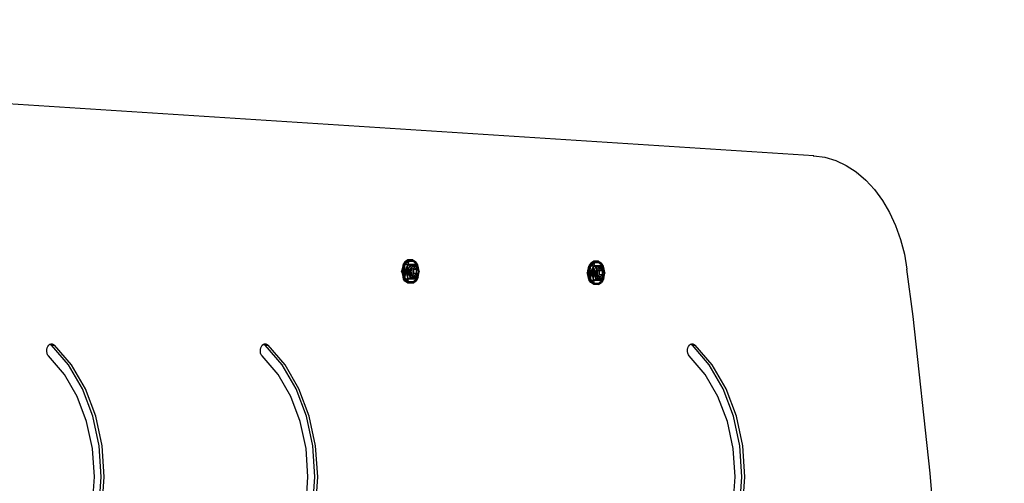
# Model space of a CAD drawing. Units: millimetres. Extents: x 971 to 7349, y 2485 to 8098.
# Drawn here: x 5307 to 6025, y 5073 to 5411 of the extents above; entities that cross this region are included whole.
import ezdxf

# ---------------------------------------------------------------- set-up
doc = ezdxf.new("R2010")
doc.units = ezdxf.units.MM
doc.layers.add('Strefa bezpieczna', color=8, linetype='Continuous')
doc.dimstyles.get("Standard").update_dxf_attribs({"dimtxt": 180, "dimasz": 200, "dimexe": 0.18, "dimexo": 0.0625, "dimgap": 200, "dimtad": 0, "dimtih": 1, "dimtoh": 1, "dimlfac": 0.001, "dimzin": 0, "dimdsep": 46, "dimtxsty": 'Standard', "dimcen": 0.09, "dimse1": 1, "dimse2": 1, "dimadec": 0, "dimazin": 0, "dimtfac": 1, "dimtdec": 4, "dimtofl": 0, "dimtmove": 0, "dimatfit": 3, "dimfxl": 1, "dimtolj": 1, "dimtzin": 0, "dimarcsym": 0})

# ---------------------------------------------------------------- blocks, each defined once
blk = doc.blocks.new('*D114')
at = {"layer": 'Defpoints', "color": 0}
for p in [(7344.21, 7980.13), (3072.89, 4585.8), (7344.21, 4225.09)]:
    blk.add_point(p, dxfattribs=at)
at = {"layer": 'Strefa bezpieczna', "color": 0, "lineweight": -2}
for p, q in [((3272.89, 7980.13), (4738.55, 7980.13)), ((7144.21, 7980.13), (5678.55, 7980.13))]:
    blk.add_line(p, q, dxfattribs=at)
at = {"layer": 'Strefa bezpieczna', "color": 0}
for points in [[(3272.89, 8013.47), (3272.89, 7946.8), (3072.89, 7980.13)], [(7144.21, 7946.8), (7144.21, 8013.47), (7344.21, 7980.13)]]:
    blk.add_solid(points, dxfattribs=at)
at = {"layer": 'Strefa bezpieczna', "color": 0, "insert": (5208.55, 7980.13), "char_height": 180, "attachment_point": 5}
blk.add_mtext('\\A1;4.27', dxfattribs=at)
blk = doc.blocks.new('*D115')
at = {"layer": 'Defpoints', "color": 0}
for p in [(5992.78, 7420.42), (4423, 4620.23), (5992.78, 4620.23)]:
    blk.add_point(p, dxfattribs=at)
at = {"layer": 'Strefa bezpieczna', "color": 0, "lineweight": -2}
for p, q in [((4623, 7420.42), (4768.55, 7420.42)), ((5792.78, 7420.42), (5648.55, 7420.42))]:
    blk.add_line(p, q, dxfattribs=at)
at = {"layer": 'Strefa bezpieczna', "color": 0}
for points in [[(4623, 7453.75), (4623, 7387.08), (4423, 7420.42)], [(5792.78, 7387.08), (5792.78, 7453.75), (5992.78, 7420.42)]]:
    blk.add_solid(points, dxfattribs=at)
at = {"layer": 'Strefa bezpieczna', "color": 0, "insert": (5208.55, 7420.42), "char_height": 180, "attachment_point": 5}
blk.add_mtext('\\A1;1.57', dxfattribs=at)

msp = doc.modelspace()

# ---------------------------------------------------------------- linework, layer by layer
for p, q in [((5886.05, 5312.126), (5218.497, 5355.234)), ((5886.05, 5312.126), (5218.497, 5355.234)), ((5885.756, 5311.879), (5885.834, 5311.868)), ((5885.947, 5311.853), (5885.99, 5311.847)), ((5886.05, 5312.126), (5894.06, 5311.043)), ((5894.06, 5311.043), (5901.933, 5308.7)), ((5901.933, 5308.7), (5909.571, 5305.126)), ((5909.571, 5305.126), (5916.879, 5300.364)), ((5916.879, 5300.364), (5923.764, 5294.477)), ((5916.854, 5298.572), (5916.879, 5298.55)), ((5923.764, 5294.477), (5930.139, 5287.536)), ((5930.139, 5287.536), (5935.926, 5279.631)), ((5935.926, 5279.631), (5941.05, 5270.859)), ((5941.05, 5270.859), (5945.449, 5261.331)), ((5945.449, 5261.331), (5949.065, 5251.166)), ((5949.065, 5251.166), (5951.855, 5240.494)), ((5590.055, 5235.575), (5587.078, 5231.747)), ((5590.301, 5236.317), (5588.141, 5234.841)), ((5590.301, 5236.317), (5588.445, 5234.841)), ((5588.856, 5234.841), (5590.055, 5235.575)), ((5594.657, 5235.575), (5590.055, 5235.575)), ((5593.789, 5236.317), (5590.301, 5236.317)), ((5593.789, 5236.317), (5595.949, 5234.841)), ((5595.789, 5234.841), (5594.657, 5235.575)), ((5596.555, 5233.135), (5594.657, 5235.575)), ((5951.855, 5240.494), (5953.782, 5229.447)), ((5587.135, 5233.333), (5585.628, 5227.766)), ((5585.628, 5227.766), (5586.287, 5229.62)), ((5585.863, 5227.766), (5586.773, 5230.26)), ((5585.863, 5227.766), (5586.287, 5229.62)), ((5586.132, 5227.766), (5586.482, 5228.837)), ((5586.132, 5227.766), (5586.434, 5228.605)), ((5586.434, 5228.605), (5586.263, 5227.766)), ((5586.263, 5227.766), (5586.493, 5228.44)), ((5586.287, 5229.62), (5587.135, 5233.333)), ((5586.493, 5228.44), (5586.374, 5227.766)), ((5586.482, 5228.837), (5586.434, 5228.605)), ((5586.773, 5230.26), (5586.482, 5228.837)), ((5587.078, 5231.747), (5586.493, 5228.44)), ((5587.078, 5231.747), (5586.773, 5230.26)), ((5586.813, 5227.766), (5587.984, 5232.489)), ((5587.872, 5232.373), (5586.813, 5227.766)), ((5587.078, 5231.747), (5587.854, 5233.221)), ((5588.141, 5234.841), (5587.135, 5233.333)), ((5587.135, 5233.333), (5588.445, 5234.841)), ((5587.847, 5227.766), (5590.476, 5233.234)), ((5587.847, 5227.766), (5588.027, 5232.661)), ((5587.854, 5233.221), (5588.293, 5234.425)), ((5587.854, 5233.221), (5588.019, 5233.539)), ((5587.984, 5232.489), (5587.872, 5232.373)), ((5587.984, 5232.489), (5588.027, 5232.661)), ((5588.019, 5233.539), (5588.636, 5234.706)), ((5588.019, 5233.539), (5588.293, 5234.425)), ((5588.027, 5232.661), (5589.58, 5234.129)), ((5588.027, 5232.661), (5590.476, 5233.234)), ((5588.316, 5234.446), (5588.293, 5234.425)), ((5588.316, 5234.446), (5588.445, 5234.841)), ((5588.445, 5234.841), (5588.636, 5234.706)), ((5588.445, 5234.841), (5588.856, 5234.841)), ((5588.636, 5234.706), (5588.856, 5234.841)), ((5588.903, 5227.766), (5590.476, 5233.234)), ((5590.142, 5234.706), (5589.58, 5234.129)), ((5589.58, 5234.129), (5590.191, 5234.706)), ((5589.963, 5227.766), (5590.476, 5233.234)), ((5589.963, 5227.766), (5591.883, 5232.185)), ((5592.618, 5230.232), (5589.963, 5227.766)), ((5590.643, 5235.221), (5590.142, 5234.706)), ((5590.142, 5234.706), (5590.191, 5234.706)), ((5590.191, 5234.706), (5590.736, 5235.221)), ((5590.815, 5235.296), (5590.476, 5233.234)), ((5590.476, 5233.234), (5591.883, 5232.185)), ((5590.476, 5233.234), (5596.277, 5233.234)), ((5590.736, 5235.221), (5590.643, 5235.221)), ((5590.736, 5235.221), (5590.815, 5235.296)), ((5590.815, 5235.296), (5593.897, 5235.296)), ((5591.007, 5227.766), (5592.557, 5230.117)), ((5591.883, 5232.185), (5592.618, 5230.232)), ((5596.57, 5232.185), (5591.883, 5232.185)), ((5594.039, 5231.6), (5591.883, 5232.185)), ((5592.601, 5230.163), (5592.017, 5227.766)), ((5592.017, 5227.766), (5592.557, 5230.117)), ((5592.557, 5230.117), (5592.601, 5230.163)), ((5592.601, 5230.163), (5593.421, 5231.005)), ((5592.618, 5230.232), (5592.601, 5230.163)), ((5593.421, 5231.005), (5592.618, 5230.232)), ((5593.808, 5229.806), (5593.077, 5229.209)), ((5593.077, 5229.209), (5593.077, 5226.323)), ((5593.421, 5231.005), (5593.971, 5231.57)), ((5594.008, 5231.57), (5593.421, 5231.005)), ((5594.845, 5230.653), (5593.808, 5229.806)), ((5594.539, 5229.209), (5593.808, 5229.806)), ((5593.897, 5235.296), (5593.983, 5235.221)), ((5594.069, 5235.221), (5593.983, 5235.221)), ((5593.983, 5235.221), (5596.277, 5233.234)), ((5594.039, 5231.6), (5594.008, 5231.57)), ((5594.008, 5231.57), (5595.682, 5231.57)), ((5595.651, 5231.6), (5594.039, 5231.6)), ((5596.613, 5229.209), (5594.539, 5229.209)), ((5594.539, 5226.323), (5594.539, 5229.209)), ((5596.613, 5229.209), (5594.845, 5230.653)), ((5595.651, 5231.6), (5596.57, 5232.185)), ((5595.682, 5231.57), (5595.651, 5231.6)), ((5595.682, 5231.57), (5596.27, 5231.005)), ((5595.719, 5231.57), (5596.27, 5231.005)), ((5595.789, 5234.841), (5595.949, 5234.841)), ((5595.997, 5234.706), (5595.789, 5234.841)), ((5595.949, 5234.841), (5595.997, 5234.706)), ((5596.955, 5233.333), (5595.949, 5234.841)), ((5597.145, 5232.632), (5595.997, 5234.706)), ((5597.072, 5230.232), (5596.27, 5231.005)), ((5596.277, 5233.234), (5596.57, 5232.185)), ((5596.277, 5233.234), (5598.179, 5227.762)), ((5596.277, 5233.234), (5598.226, 5227.766)), ((5596.686, 5232.661), (5596.277, 5233.234)), ((5597.634, 5231.747), (5596.555, 5233.135)), ((5596.57, 5232.185), (5597.072, 5230.232)), ((5598.179, 5227.762), (5596.57, 5232.185)), ((5597.957, 5227.87), (5596.57, 5232.185)), ((5596.613, 5226.323), (5596.613, 5229.209)), ((5596.686, 5232.661), (5596.724, 5232.624)), ((5596.897, 5232.127), (5596.724, 5232.624)), ((5596.724, 5232.624), (5597.014, 5231.616)), ((5596.897, 5232.127), (5596.84, 5232.373)), ((5597.014, 5231.616), (5596.897, 5232.127)), ((5596.955, 5233.333), (5597.145, 5232.632)), ((5597.014, 5231.616), (5598.226, 5227.766)), ((5597.102, 5230.175), (5597.072, 5230.232)), ((5597.102, 5230.175), (5597.149, 5230.05)), ((5597.634, 5231.747), (5597.145, 5232.632)), ((5597.158, 5230.01), (5597.149, 5230.05)), ((5597.957, 5227.87), (5597.158, 5230.01)), ((5597.674, 5227.766), (5597.158, 5230.01)), ((5598.255, 5228.236), (5597.634, 5231.747)), ((5598.366, 5228.035), (5597.634, 5231.747)), ((5598.419, 5227.766), (5598.255, 5228.236)), ((5598.338, 5227.766), (5598.255, 5228.236)), ((5721.32, 5228.312), (5720.902, 5226.766)), ((5721.037, 5227.146), (5721.56, 5228.62)), ((5721.137, 5226.766), (5722.047, 5229.26)), ((5721.137, 5226.766), (5721.501, 5228.361)), ((5721.175, 5227.427), (5721.501, 5228.361)), ((5722.31, 5231.969), (5721.32, 5228.312)), ((5721.32, 5228.312), (5722.14, 5231.684)), ((5721.501, 5228.361), (5721.56, 5228.62)), ((5721.56, 5228.62), (5722.31, 5231.969)), ((5722.047, 5229.26), (5721.756, 5227.837)), ((5722.351, 5230.747), (5721.767, 5227.44)), ((5722.351, 5230.747), (5722.047, 5229.26)), ((5722.087, 5226.766), (5723.258, 5231.489)), ((5723.145, 5231.373), (5722.087, 5226.766)), ((5722.157, 5231.718), (5722.14, 5231.684)), ((5722.157, 5231.718), (5722.31, 5231.969)), ((5722.408, 5232.333), (5722.31, 5231.969)), ((5725.329, 5234.575), (5722.351, 5230.747)), ((5722.351, 5230.747), (5723.127, 5232.221)), ((5723.414, 5233.841), (5722.408, 5232.333)), ((5722.408, 5232.333), (5723.719, 5233.841)), ((5723.121, 5226.766), (5725.75, 5232.234)), ((5723.121, 5226.766), (5723.3, 5231.661)), ((5723.127, 5232.221), (5723.407, 5232.986)), ((5723.127, 5232.221), (5723.293, 5232.539)), ((5723.258, 5231.489), (5723.145, 5231.373)), ((5723.258, 5231.489), (5723.3, 5231.661)), ((5723.293, 5232.539), (5723.909, 5233.706)), ((5723.293, 5232.539), (5723.455, 5233.035)), ((5723.3, 5231.661), (5724.854, 5233.129)), ((5723.3, 5231.661), (5725.75, 5232.234)), ((5723.407, 5232.986), (5723.479, 5233.184)), ((5723.455, 5233.035), (5723.407, 5232.986)), ((5725.575, 5235.317), (5723.414, 5233.841)), ((5723.455, 5233.035), (5723.479, 5233.184)), ((5723.479, 5233.184), (5723.518, 5233.227)), ((5723.518, 5233.227), (5723.567, 5233.425)), ((5723.59, 5233.446), (5723.567, 5233.425)), ((5723.59, 5233.446), (5723.719, 5233.841)), ((5725.575, 5235.317), (5723.719, 5233.841)), ((5723.719, 5233.841), (5723.909, 5233.706)), ((5723.719, 5233.841), (5724.13, 5233.841)), ((5723.909, 5233.706), (5724.13, 5233.841)), ((5724.13, 5233.841), (5725.329, 5234.575)), ((5724.177, 5226.766), (5725.75, 5232.234)), ((5725.416, 5233.706), (5724.854, 5233.129)), ((5724.854, 5233.129), (5725.465, 5233.706)), ((5725.236, 5226.766), (5725.75, 5232.234)), ((5725.236, 5226.766), (5727.156, 5231.185)), ((5727.892, 5229.232), (5725.236, 5226.766)), ((5729.931, 5234.575), (5725.329, 5234.575)), ((5725.917, 5234.221), (5725.416, 5233.706)), ((5725.416, 5233.706), (5725.465, 5233.706)), ((5725.465, 5233.706), (5726.01, 5234.221)), ((5729.062, 5235.317), (5725.575, 5235.317)), ((5726.089, 5234.296), (5725.75, 5232.234)), ((5725.75, 5232.234), (5727.156, 5231.185)), ((5725.75, 5232.234), (5731.55, 5232.234)), ((5726.01, 5234.221), (5725.917, 5234.221)), ((5726.01, 5234.221), (5726.089, 5234.296)), ((5726.089, 5234.296), (5729.171, 5234.296)), ((5726.28, 5226.766), (5727.83, 5229.117)), ((5727.156, 5231.185), (5727.892, 5229.232)), ((5731.844, 5231.185), (5727.156, 5231.185)), ((5729.313, 5230.6), (5727.156, 5231.185)), ((5727.875, 5229.163), (5727.29, 5226.766)), ((5727.29, 5226.766), (5727.83, 5229.117)), ((5727.83, 5229.117), (5727.875, 5229.163)), ((5727.875, 5229.163), (5728.694, 5230.005)), ((5727.892, 5229.232), (5727.875, 5229.163)), ((5728.694, 5230.005), (5727.892, 5229.232)), ((5729.082, 5228.806), (5728.351, 5228.209)), ((5728.351, 5228.209), (5728.351, 5225.323)), ((5728.694, 5230.005), (5729.245, 5230.57)), ((5729.282, 5230.57), (5728.694, 5230.005)), ((5729.062, 5235.317), (5731.223, 5233.841)), ((5730.119, 5229.653), (5729.082, 5228.806)), ((5729.356, 5228.582), (5729.082, 5228.806)), ((5729.122, 5228.582), (5729.356, 5228.582)), ((5729.171, 5234.296), (5729.257, 5234.221)), ((5729.343, 5234.221), (5729.257, 5234.221)), ((5729.257, 5234.221), (5731.55, 5232.234)), ((5729.313, 5230.6), (5729.282, 5230.57)), ((5729.282, 5230.57), (5730.956, 5230.57)), ((5730.925, 5230.6), (5729.313, 5230.6)), ((5729.582, 5228.398), (5729.356, 5228.582)), ((5729.697, 5228.002), (5729.582, 5228.398)), ((5729.812, 5228.209), (5729.582, 5228.398)), ((5729.801, 5227.392), (5729.812, 5228.209)), ((5731.886, 5228.209), (5729.812, 5228.209)), ((5731.063, 5233.841), (5729.931, 5234.575)), ((5731.828, 5232.135), (5729.931, 5234.575)), ((5731.886, 5228.209), (5730.119, 5229.653)), ((5730.925, 5230.6), (5731.844, 5231.185)), ((5730.956, 5230.57), (5730.925, 5230.6)), ((5730.956, 5230.57), (5731.543, 5230.005)), ((5730.993, 5230.57), (5731.543, 5230.005)), ((5731.063, 5233.841), (5731.223, 5233.841)), ((5731.271, 5233.706), (5731.063, 5233.841)), ((5731.223, 5233.841), (5731.271, 5233.706)), ((5732.229, 5232.333), (5731.223, 5233.841)), ((5732.418, 5231.632), (5731.271, 5233.706)), ((5731.543, 5230.005), (5732.214, 5229.358)), ((5731.55, 5232.234), (5731.844, 5231.185)), ((5731.55, 5232.234), (5733.453, 5226.762)), ((5731.55, 5232.234), (5733.5, 5226.766)), ((5731.959, 5231.661), (5731.55, 5232.234)), ((5732.908, 5230.747), (5731.828, 5232.135)), ((5731.844, 5231.185), (5732.346, 5229.232)), ((5733.453, 5226.762), (5731.844, 5231.185)), ((5733.231, 5226.87), (5731.844, 5231.185)), ((5731.886, 5225.323), (5731.886, 5228.209)), ((5731.959, 5231.661), (5731.997, 5231.624)), ((5732.171, 5231.127), (5731.997, 5231.624)), ((5731.997, 5231.624), (5732.288, 5230.616)), ((5732.171, 5231.127), (5732.114, 5231.373)), ((5732.288, 5230.616), (5732.171, 5231.127)), ((5732.237, 5229.291), (5732.214, 5229.358)), ((5732.229, 5232.333), (5732.418, 5231.632)), ((5732.237, 5229.291), (5732.346, 5229.232)), ((5732.288, 5230.616), (5733.5, 5226.766)), ((5732.376, 5229.175), (5732.346, 5229.232)), ((5732.376, 5229.175), (5732.422, 5229.05)), ((5732.908, 5230.747), (5732.418, 5231.632)), ((5732.432, 5229.01), (5732.422, 5229.05)), ((5733.231, 5226.87), (5732.432, 5229.01)), ((5732.947, 5226.766), (5732.432, 5229.01)), ((5733.529, 5227.236), (5732.908, 5230.747)), ((5733.64, 5227.035), (5732.908, 5230.747)), ((5958.37, 5194.935), (5953.782, 5229.447)), ((5585.628, 5227.766), (5585.792, 5227.304)), ((5585.671, 5227.766), (5586.453, 5225.524)), ((5585.671, 5227.766), (5585.792, 5227.304)), ((5585.792, 5227.304), (5587.135, 5222.199)), ((5586.651, 5225.87), (5585.994, 5227.766)), ((5586.453, 5225.524), (5585.994, 5227.766)), ((5586.132, 5227.766), (5586.434, 5226.927)), ((5586.482, 5226.695), (5586.132, 5227.766)), ((5586.263, 5227.766), (5586.493, 5227.092)), ((5586.263, 5227.766), (5586.434, 5226.927)), ((5586.374, 5227.766), (5586.493, 5227.092)), ((5586.434, 5226.927), (5586.482, 5226.695)), ((5587.135, 5222.199), (5586.453, 5225.524)), ((5586.482, 5226.695), (5586.651, 5225.87)), ((5586.493, 5227.092), (5587.078, 5223.785)), ((5586.651, 5225.87), (5587.078, 5223.785)), ((5587.847, 5227.766), (5586.813, 5227.766)), ((5586.813, 5227.766), (5587.872, 5223.158)), ((5588.027, 5222.871), (5586.813, 5227.766)), ((5587.078, 5223.785), (5590.055, 5219.957)), ((5588.016, 5222.003), (5587.078, 5223.785)), ((5587.135, 5222.199), (5588.445, 5220.691)), ((5588.141, 5220.691), (5587.135, 5222.199)), ((5587.826, 5223.195), (5587.892, 5223.001)), ((5588.903, 5227.766), (5587.847, 5227.766)), ((5587.847, 5227.766), (5588.027, 5222.871)), ((5588.445, 5220.691), (5588.016, 5222.003)), ((5588.016, 5222.003), (5588.636, 5220.826)), ((5588.027, 5222.871), (5588.903, 5227.766)), ((5588.027, 5222.871), (5590.476, 5222.297)), ((5590.191, 5220.826), (5588.027, 5222.871)), ((5589.963, 5227.766), (5588.903, 5227.766)), ((5590.476, 5222.297), (5588.903, 5227.766)), ((5591.007, 5227.766), (5589.963, 5227.766)), ((5589.963, 5227.766), (5591.883, 5223.346)), ((5590.476, 5222.297), (5589.963, 5227.766)), ((5590.476, 5222.297), (5591.883, 5223.346)), ((5596.277, 5222.297), (5590.476, 5222.297)), ((5590.815, 5220.236), (5590.476, 5222.297)), ((5592.017, 5227.766), (5591.007, 5227.766)), ((5591.007, 5227.766), (5591.883, 5223.346)), ((5591.007, 5227.766), (5592.557, 5225.415)), ((5591.883, 5223.346), (5592.618, 5225.3)), ((5594.039, 5223.932), (5591.883, 5223.346)), ((5591.883, 5223.346), (5596.57, 5223.346)), ((5592.557, 5225.415), (5592.017, 5227.766)), ((5592.017, 5227.766), (5592.601, 5225.369)), ((5592.557, 5225.415), (5592.601, 5225.369)), ((5592.601, 5225.369), (5592.618, 5225.3)), ((5593.421, 5224.527), (5592.601, 5225.369)), ((5592.618, 5225.3), (5593.421, 5224.527)), ((5593.077, 5226.323), (5593.808, 5225.726)), ((5593.971, 5223.962), (5593.421, 5224.527)), ((5593.421, 5224.527), (5594.008, 5223.962)), ((5593.808, 5225.726), (5594.539, 5226.323)), ((5593.808, 5225.726), (5594.845, 5224.879)), ((5595.682, 5223.962), (5594.008, 5223.962)), ((5594.008, 5223.962), (5594.039, 5223.932)), ((5594.039, 5223.932), (5595.651, 5223.932)), ((5594.529, 5220.784), (5596.277, 5222.297)), ((5596.613, 5226.323), (5594.539, 5226.323)), ((5594.657, 5219.957), (5597.634, 5223.785)), ((5594.845, 5224.879), (5596.613, 5226.323)), ((5595.651, 5223.932), (5595.682, 5223.962)), ((5595.651, 5223.932), (5596.57, 5223.346)), ((5595.682, 5223.962), (5596.27, 5224.527)), ((5596.27, 5224.527), (5595.719, 5223.962)), ((5596.955, 5222.199), (5595.949, 5220.691)), ((5597.135, 5222.882), (5595.998, 5220.827)), ((5596.27, 5224.527), (5597.072, 5225.3)), ((5598.165, 5227.732), (5596.277, 5222.297)), ((5597.675, 5226.219), (5596.277, 5222.297)), ((5596.277, 5222.297), (5596.57, 5223.346)), ((5596.686, 5222.871), (5596.277, 5222.297)), ((5598.165, 5227.732), (5596.57, 5223.346)), ((5596.57, 5223.346), (5597.072, 5225.3)), ((5596.686, 5222.871), (5596.728, 5223.043)), ((5596.728, 5223.043), (5596.748, 5223.063)), ((5597.085, 5224.222), (5596.748, 5223.063)), ((5596.748, 5223.063), (5596.795, 5223.111)), ((5596.897, 5223.405), (5596.795, 5223.111)), ((5596.795, 5223.111), (5596.84, 5223.158)), ((5596.84, 5223.158), (5596.897, 5223.405)), ((5596.897, 5223.405), (5597.085, 5224.222)), ((5597.135, 5222.882), (5596.955, 5222.199)), ((5597.072, 5225.3), (5597.102, 5225.356)), ((5597.675, 5226.219), (5597.085, 5224.222)), ((5597.102, 5225.356), (5597.11, 5225.391)), ((5597.133, 5225.415), (5597.11, 5225.391)), ((5597.133, 5225.415), (5597.149, 5225.482)), ((5597.634, 5223.785), (5597.135, 5222.882)), ((5597.149, 5225.482), (5597.176, 5225.531)), ((5597.674, 5227.766), (5597.171, 5225.58)), ((5597.171, 5225.58), (5597.284, 5225.825)), ((5597.176, 5225.531), (5597.171, 5225.58)), ((5597.284, 5225.825), (5597.995, 5227.766)), ((5597.284, 5225.825), (5598.165, 5227.732)), ((5597.634, 5223.785), (5598.366, 5227.497)), ((5597.634, 5223.785), (5598.255, 5227.296)), ((5597.995, 5227.766), (5597.674, 5227.766)), ((5598.226, 5227.766), (5597.675, 5226.219)), ((5597.995, 5227.766), (5597.957, 5227.87)), ((5598.179, 5227.762), (5597.995, 5227.766)), ((5598.165, 5227.732), (5598.179, 5227.762)), ((5598.226, 5227.766), (5598.179, 5227.762)), ((5598.419, 5227.766), (5598.255, 5227.296)), ((5598.255, 5227.296), (5598.338, 5227.766)), ((5598.462, 5227.766), (5598.366, 5228.035)), ((5598.419, 5227.766), (5598.366, 5228.035)), ((5598.462, 5227.766), (5598.366, 5227.497)), ((5598.366, 5227.497), (5598.419, 5227.766)), ((5720.902, 5226.766), (5721.037, 5227.146)), ((5720.902, 5226.766), (5721.034, 5226.393)), ((5720.944, 5226.766), (5721.175, 5227.427)), ((5720.944, 5226.766), (5721.037, 5227.146)), ((5720.944, 5226.766), (5721.171, 5226.117)), ((5721.034, 5226.393), (5720.944, 5226.766)), ((5721.025, 5226.766), (5721.175, 5227.427)), ((5721.025, 5226.766), (5721.171, 5226.117)), ((5721.034, 5226.393), (5721.066, 5226.304)), ((5722.12, 5221.887), (5721.066, 5226.304)), ((5721.066, 5226.304), (5722.313, 5221.563)), ((5721.171, 5226.117), (5721.727, 5224.524)), ((5721.924, 5224.87), (5721.268, 5226.766)), ((5721.727, 5224.524), (5721.268, 5226.766)), ((5721.405, 5226.766), (5721.756, 5227.837)), ((5721.405, 5226.766), (5721.708, 5227.605)), ((5721.405, 5226.766), (5721.708, 5225.927)), ((5721.756, 5225.695), (5721.405, 5226.766)), ((5721.708, 5227.605), (5721.536, 5226.766)), ((5721.536, 5226.766), (5721.767, 5227.44)), ((5721.536, 5226.766), (5721.767, 5226.092)), ((5721.536, 5226.766), (5721.708, 5225.927)), ((5721.767, 5227.44), (5721.648, 5226.766)), ((5721.648, 5226.766), (5721.767, 5226.092)), ((5721.756, 5227.837), (5721.708, 5227.605)), ((5721.708, 5225.927), (5721.756, 5225.695)), ((5722.313, 5221.563), (5721.727, 5224.524)), ((5721.756, 5225.695), (5721.924, 5224.87)), ((5721.767, 5226.092), (5722.351, 5222.785)), ((5721.924, 5224.87), (5722.351, 5222.785)), ((5723.121, 5226.766), (5722.087, 5226.766)), ((5722.087, 5226.766), (5723.145, 5222.158)), ((5723.3, 5221.871), (5722.087, 5226.766)), ((5722.128, 5221.86), (5722.12, 5221.887)), ((5722.313, 5221.563), (5722.128, 5221.86)), ((5722.408, 5221.199), (5722.313, 5221.563)), ((5722.351, 5222.785), (5725.329, 5218.957)), ((5722.351, 5222.785), (5723.29, 5221.003)), ((5722.408, 5221.199), (5723.719, 5219.691)), ((5723.414, 5219.691), (5722.408, 5221.199)), ((5723.099, 5222.195), (5723.166, 5222.001)), ((5724.177, 5226.766), (5723.121, 5226.766)), ((5723.121, 5226.766), (5723.3, 5221.871)), ((5723.3, 5221.871), (5724.177, 5226.766)), ((5723.3, 5221.871), (5725.75, 5221.297)), ((5725.465, 5219.826), (5723.3, 5221.871)), ((5725.236, 5226.766), (5724.177, 5226.766)), ((5725.75, 5221.297), (5724.177, 5226.766)), ((5726.28, 5226.766), (5725.236, 5226.766)), ((5725.236, 5226.766), (5727.156, 5222.346)), ((5725.75, 5221.297), (5725.236, 5226.766)), ((5725.75, 5221.297), (5727.156, 5222.346)), ((5731.55, 5221.297), (5725.75, 5221.297)), ((5726.089, 5219.236), (5725.75, 5221.297)), ((5727.29, 5226.766), (5726.28, 5226.766)), ((5726.28, 5226.766), (5727.156, 5222.346)), ((5726.28, 5226.766), (5727.83, 5224.415)), ((5727.156, 5222.346), (5727.892, 5224.3)), ((5729.313, 5222.932), (5727.156, 5222.346)), ((5727.156, 5222.346), (5731.844, 5222.346)), ((5727.83, 5224.415), (5727.29, 5226.766)), ((5727.29, 5226.766), (5727.875, 5224.369)), ((5727.83, 5224.415), (5727.875, 5224.369)), ((5727.875, 5224.369), (5727.892, 5224.3)), ((5728.694, 5223.527), (5727.875, 5224.369)), ((5727.892, 5224.3), (5728.694, 5223.527)), ((5728.351, 5225.323), (5729.082, 5224.726)), ((5729.245, 5222.962), (5728.694, 5223.527)), ((5728.694, 5223.527), (5729.282, 5222.962)), ((5729.082, 5224.726), (5729.356, 5224.95)), ((5729.082, 5224.726), (5730.119, 5223.879)), ((5729.122, 5224.95), (5729.356, 5224.95)), ((5730.956, 5222.962), (5729.282, 5222.962)), ((5729.282, 5222.962), (5729.313, 5222.932)), ((5729.292, 5228.002), (5729.697, 5228.002)), ((5729.292, 5225.53), (5729.697, 5225.53)), ((5729.313, 5222.932), (5730.925, 5222.932)), ((5729.356, 5224.95), (5729.582, 5225.134)), ((5729.801, 5227.392), (5729.396, 5227.392)), ((5729.801, 5226.14), (5729.396, 5226.14)), ((5729.812, 5226.766), (5729.431, 5226.766)), ((5729.582, 5225.134), (5729.697, 5225.53)), ((5729.582, 5225.134), (5729.812, 5225.323)), ((5729.801, 5227.392), (5729.697, 5228.002)), ((5729.697, 5225.53), (5729.801, 5226.14)), ((5729.812, 5227.189), (5729.801, 5227.392)), ((5729.801, 5226.14), (5729.812, 5226.342)), ((5729.812, 5225.323), (5729.801, 5226.14)), ((5729.803, 5219.784), (5731.55, 5221.297)), ((5729.812, 5226.766), (5729.812, 5227.189)), ((5729.812, 5226.342), (5729.812, 5226.766)), ((5731.886, 5225.323), (5729.812, 5225.323)), ((5729.931, 5218.957), (5732.908, 5222.785)), ((5730.119, 5223.879), (5731.886, 5225.323)), ((5730.925, 5222.932), (5730.956, 5222.962)), ((5730.925, 5222.932), (5731.844, 5222.346)), ((5730.956, 5222.962), (5731.776, 5223.751)), ((5731.776, 5223.751), (5730.993, 5222.962)), ((5732.229, 5221.199), (5731.223, 5219.691)), ((5732.408, 5221.882), (5731.271, 5219.827)), ((5733.439, 5226.732), (5731.55, 5221.297)), ((5732.949, 5225.219), (5731.55, 5221.297)), ((5731.55, 5221.297), (5731.844, 5222.346)), ((5731.959, 5221.871), (5731.55, 5221.297)), ((5731.776, 5223.751), (5732.214, 5224.174)), ((5733.439, 5226.732), (5731.844, 5222.346)), ((5731.844, 5222.346), (5732.346, 5224.3)), ((5731.959, 5221.871), (5732.002, 5222.043)), ((5732.002, 5222.043), (5732.021, 5222.063)), ((5732.358, 5223.222), (5732.021, 5222.063)), ((5732.021, 5222.063), (5732.068, 5222.111)), ((5732.171, 5222.405), (5732.068, 5222.111)), ((5732.068, 5222.111), (5732.114, 5222.158)), ((5732.114, 5222.158), (5732.171, 5222.405)), ((5732.171, 5222.405), (5732.358, 5223.222)), ((5732.237, 5224.241), (5732.214, 5224.174)), ((5732.408, 5221.882), (5732.229, 5221.199)), ((5732.346, 5224.3), (5732.237, 5224.241)), ((5732.346, 5224.3), (5732.376, 5224.356)), ((5732.949, 5225.219), (5732.358, 5223.222)), ((5732.376, 5224.356), (5732.423, 5224.482)), ((5732.908, 5222.785), (5732.408, 5221.882)), ((5732.423, 5224.482), (5732.45, 5224.531)), ((5732.947, 5226.766), (5732.445, 5224.58)), ((5732.445, 5224.58), (5732.557, 5224.825)), ((5732.45, 5224.531), (5732.445, 5224.58)), ((5732.557, 5224.825), (5733.269, 5226.766)), ((5732.557, 5224.825), (5733.439, 5226.732)), ((5732.908, 5222.785), (5733.64, 5226.497)), ((5732.908, 5222.785), (5733.529, 5226.296)), ((5733.269, 5226.766), (5732.947, 5226.766)), ((5733.5, 5226.766), (5732.949, 5225.219)), ((5733.269, 5226.766), (5733.231, 5226.87)), ((5733.453, 5226.762), (5733.269, 5226.766)), ((5733.439, 5226.732), (5733.453, 5226.762)), ((5733.5, 5226.766), (5733.453, 5226.762)), ((5733.693, 5226.766), (5733.529, 5227.236)), ((5733.612, 5226.766), (5733.529, 5227.236)), ((5733.693, 5226.766), (5733.529, 5226.296)), ((5733.529, 5226.296), (5733.612, 5226.766)), ((5733.735, 5226.766), (5733.64, 5227.035)), ((5733.693, 5226.766), (5733.64, 5227.035)), ((5733.735, 5226.766), (5733.64, 5226.497)), ((5733.64, 5226.497), (5733.693, 5226.766)), ((5590.301, 5219.214), (5588.141, 5220.691)), ((5588.445, 5220.691), (5588.636, 5220.826)), ((5588.856, 5220.691), (5588.445, 5220.691)), ((5590.301, 5219.214), (5588.445, 5220.691)), ((5588.636, 5220.826), (5588.856, 5220.691)), ((5588.856, 5220.691), (5590.055, 5219.957)), ((5590.055, 5219.957), (5594.657, 5219.957)), ((5590.119, 5220.826), (5590.191, 5220.826)), ((5590.736, 5220.311), (5590.191, 5220.826)), ((5593.789, 5219.214), (5590.301, 5219.214)), ((5590.643, 5220.311), (5590.736, 5220.311)), ((5590.736, 5220.311), (5590.815, 5220.236)), ((5593.897, 5220.236), (5590.815, 5220.236)), ((5593.789, 5219.214), (5595.949, 5220.691)), ((5593.897, 5220.236), (5593.983, 5220.311)), ((5593.983, 5220.311), (5594.529, 5220.784)), ((5593.983, 5220.311), (5594.069, 5220.311)), ((5594.069, 5220.311), (5594.529, 5220.784)), ((5595.789, 5220.691), (5594.657, 5219.957)), ((5595.998, 5220.827), (5595.789, 5220.691)), ((5595.949, 5220.691), (5595.789, 5220.691)), ((5595.949, 5220.691), (5595.998, 5220.827)), ((5723.29, 5221.003), (5723.909, 5219.826)), ((5723.423, 5220.545), (5723.29, 5221.003)), ((5725.575, 5218.214), (5723.414, 5219.691)), ((5723.448, 5220.519), (5723.423, 5220.545)), ((5723.719, 5219.691), (5723.448, 5220.519)), ((5723.719, 5219.691), (5723.909, 5219.826)), ((5724.13, 5219.691), (5723.719, 5219.691)), ((5725.575, 5218.214), (5723.719, 5219.691)), ((5723.909, 5219.826), (5724.13, 5219.691)), ((5724.13, 5219.691), (5725.329, 5218.957)), ((5725.329, 5218.957), (5729.931, 5218.957)), ((5725.393, 5219.826), (5725.465, 5219.826)), ((5726.01, 5219.311), (5725.465, 5219.826)), ((5729.062, 5218.214), (5725.575, 5218.214)), ((5725.917, 5219.311), (5726.01, 5219.311)), ((5726.01, 5219.311), (5726.089, 5219.236)), ((5726.089, 5219.236), (5729.171, 5219.236)), ((5729.062, 5218.214), (5731.223, 5219.691)), ((5729.171, 5219.236), (5729.257, 5219.311)), ((5729.257, 5219.311), (5729.803, 5219.784)), ((5729.257, 5219.311), (5729.343, 5219.311)), ((5729.343, 5219.311), (5729.803, 5219.784)), ((5731.063, 5219.691), (5729.931, 5218.957)), ((5731.271, 5219.827), (5731.063, 5219.691)), ((5731.223, 5219.691), (5731.063, 5219.691)), ((5731.223, 5219.691), (5731.271, 5219.827)), ((5970.739, 5080.784), (5958.37, 5194.935)), ((5327.216, 5169.567), (5327.238, 5170.859)), ((5327.238, 5170.859), (5327.494, 5172.099)), ((5327.494, 5172.099), (5327.966, 5173.205)), ((5327.966, 5173.205), (5328.623, 5174.103)), ((5328.623, 5174.103), (5329.42, 5174.734)), ((5329.42, 5174.734), (5329.666, 5174.823)), ((5329.666, 5174.823), (5330.305, 5175.054)), ((5329.666, 5174.823), (5329.978, 5174.702)), ((5329.978, 5174.702), (5330.768, 5174.053)), ((5330.305, 5175.054), (5331.218, 5175.043)), ((5343.093, 5159.702), (5330.768, 5174.053)), ((5330.768, 5174.053), (5332.889, 5174.053)), ((5331.218, 5175.043), (5332.099, 5174.702)), ((5332.099, 5174.702), (5332.889, 5174.053)), ((5345.214, 5159.702), (5332.889, 5174.053)), ((5482.779, 5169.567), (5482.802, 5170.859)), ((5482.802, 5170.859), (5483.058, 5172.099)), ((5483.058, 5172.099), (5483.529, 5173.205)), ((5483.529, 5173.205), (5484.186, 5174.103)), ((5484.186, 5174.103), (5484.983, 5174.734)), ((5484.983, 5174.734), (5485.23, 5174.823)), ((5485.23, 5174.823), (5485.868, 5175.054)), ((5485.23, 5174.823), (5485.542, 5174.702)), ((5485.542, 5174.702), (5486.331, 5174.053)), ((5485.868, 5175.054), (5486.782, 5175.043)), ((5498.656, 5159.702), (5486.331, 5174.053)), ((5486.331, 5174.053), (5488.453, 5174.053)), ((5486.782, 5175.043), (5487.663, 5174.702)), ((5487.663, 5174.702), (5488.453, 5174.053)), ((5500.778, 5159.702), (5488.453, 5174.053)), ((5793.906, 5169.567), (5793.929, 5170.859)), ((5793.929, 5170.859), (5794.185, 5172.099)), ((5794.185, 5172.099), (5794.656, 5173.205)), ((5794.656, 5173.205), (5795.313, 5174.103)), ((5795.313, 5174.103), (5796.11, 5174.734)), ((5796.11, 5174.734), (5796.356, 5174.823)), ((5796.356, 5174.823), (5796.995, 5175.054)), ((5796.356, 5174.823), (5796.669, 5174.702)), ((5796.669, 5174.702), (5797.458, 5174.053)), ((5796.995, 5175.054), (5797.909, 5175.043)), ((5809.783, 5159.702), (5797.458, 5174.053)), ((5797.458, 5174.053), (5799.58, 5174.053)), ((5797.909, 5175.043), (5798.79, 5174.702)), ((5798.79, 5174.702), (5799.58, 5174.053)), ((5811.905, 5159.702), (5799.58, 5174.053)), ((5327.428, 5168.311), (5327.216, 5169.567)), ((5327.86, 5167.173), (5327.428, 5168.311)), ((5328.485, 5166.23), (5327.86, 5167.173)), ((5340.183, 5152.607), (5328.485, 5166.23)), ((5482.991, 5168.311), (5482.779, 5169.567)), ((5483.424, 5167.173), (5482.991, 5168.311)), ((5484.048, 5166.23), (5483.424, 5167.173)), ((5495.746, 5152.607), (5484.048, 5166.23)), ((5794.118, 5168.311), (5793.906, 5169.567)), ((5794.551, 5167.173), (5794.118, 5168.311)), ((5795.175, 5166.23), (5794.551, 5167.173)), ((5806.873, 5152.607), (5795.175, 5166.23)), ((5353.206, 5142.232), (5343.093, 5159.702)), ((5355.327, 5142.232), (5345.214, 5159.702)), ((5508.769, 5142.232), (5498.656, 5159.702)), ((5510.89, 5142.232), (5500.778, 5159.702)), ((5819.896, 5142.232), (5809.783, 5159.702)), ((5822.017, 5142.232), (5811.905, 5159.702)), ((5349.415, 5136.659), (5340.183, 5152.607)), ((5504.979, 5136.659), (5495.746, 5152.607)), ((5816.106, 5136.659), (5806.873, 5152.607)), ((5360.719, 5122.312), (5353.206, 5142.232)), ((5362.84, 5122.312), (5355.327, 5142.232)), ((5516.282, 5122.312), (5508.769, 5142.232)), ((5518.404, 5122.312), (5510.89, 5142.232)), ((5827.409, 5122.312), (5819.896, 5142.232)), ((5829.531, 5122.312), (5822.017, 5142.232)), ((5356.274, 5118.473), (5349.415, 5136.659)), ((5511.838, 5118.473), (5504.979, 5136.659)), ((5822.965, 5118.473), (5816.106, 5136.659)), ((5365.345, 5100.703), (5360.719, 5122.312)), ((5367.467, 5100.703), (5362.84, 5122.312)), ((5520.909, 5100.703), (5516.282, 5122.312)), ((5523.03, 5100.703), (5518.404, 5122.312)), ((5832.036, 5100.703), (5827.409, 5122.312)), ((5834.157, 5100.703), (5829.531, 5122.312)), ((5360.497, 5098.746), (5356.274, 5118.473)), ((5516.061, 5098.746), (5511.838, 5118.473)), ((5827.188, 5098.746), (5822.965, 5118.473)), ((5366.907, 5078.234), (5365.345, 5100.703)), ((5369.029, 5078.234), (5367.467, 5100.703)), ((5522.471, 5078.234), (5520.909, 5100.703)), ((5524.592, 5078.234), (5523.03, 5100.703)), ((5833.598, 5078.234), (5832.036, 5100.703)), ((5835.719, 5078.234), (5834.157, 5100.703)), ((5361.923, 5078.234), (5360.497, 5098.746)), ((5517.487, 5078.234), (5516.061, 5098.746)), ((5828.614, 5078.234), (5827.188, 5098.746)), ((5360.497, 5057.722), (5361.923, 5078.234)), ((5365.345, 5055.765), (5366.907, 5078.234)), ((5367.467, 5055.765), (5369.029, 5078.234)), ((5516.061, 5057.722), (5517.487, 5078.234)), ((5520.909, 5055.765), (5522.471, 5078.234)), ((5523.03, 5055.765), (5524.592, 5078.234)), ((5827.188, 5057.722), (5828.614, 5078.234)), ((5832.036, 5055.765), (5833.598, 5078.234)), ((5834.157, 5055.765), (5835.719, 5078.234)), ((5980.373, 4966.107), (5970.739, 5080.784))]:
    msp.add_line(p, q)

# ---------------------------------------------------------------- dimensions: what is measured, and where the dimension line sits
at = {"layer": 'Strefa bezpieczna'}
for base, p1, p2, picture, middle in [((7344.206, 7980.132), (3072.891, 4585.803), (7344.206, 4225.086), '*D114', (5208.548, 7980.132)), ((5992.779, 7420.417), (4423.002, 4620.234), (5992.779, 4620.234), '*D115', (5208.548, 7420.417))]:
    dim = msp.add_linear_dim(base=base, p1=p1, p2=p2, dimstyle='Standard', dxfattribs=at)
    dim.commit()
    dim.dimension.update_dxf_attribs({"geometry": picture, "text_midpoint": middle, "dimtype": 160})

doc.saveas('drawing.dxf')
